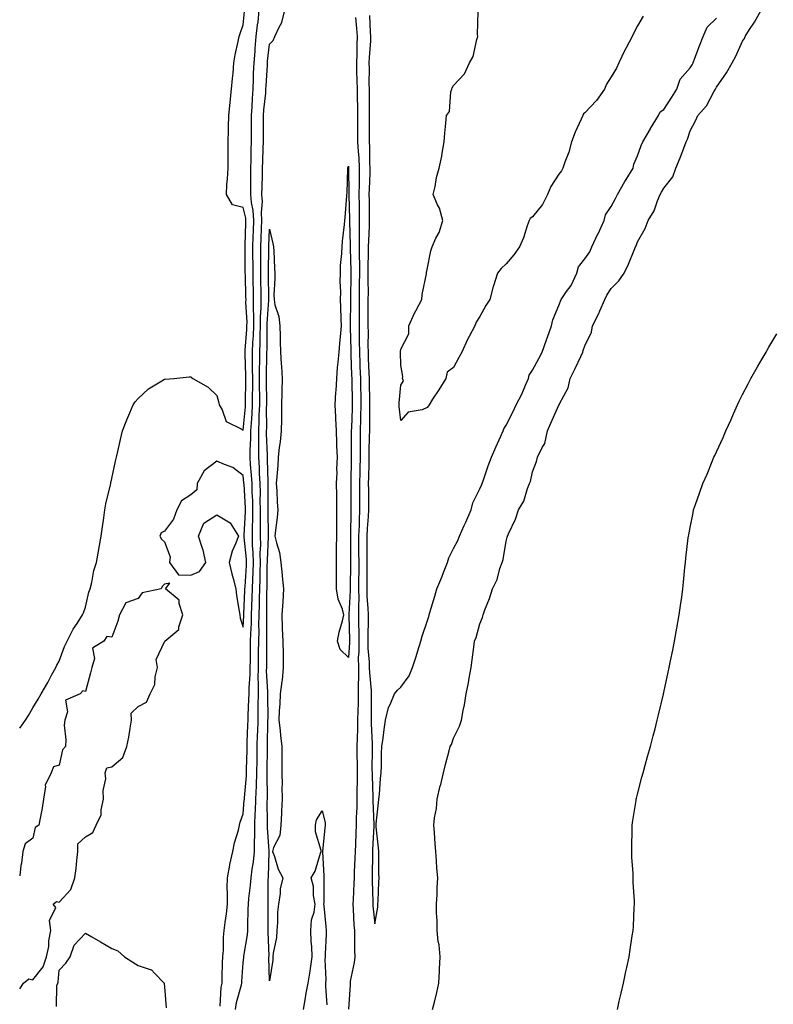
# Model space of a CAD drawing. Units: inches. Extents: x 1000163 to 1002803, y 7221338 to 7223978.
# Drawn here: x 1000163 to 1000450, y 7223414 to 7223788 of the extents above; entities that cross this region are included whole.
import ezdxf

# ---------------------------------------------------------------- set-up
doc = ezdxf.new("R2010")
doc.units = ezdxf.units.IN
doc.header["$MEASUREMENT"] = 0
doc.layers.add('Contour_10007221', color=7, linetype='Continuous', true_color=0xbd0e52)

msp = doc.modelspace()

# ---------------------------------------------------------------- linework, layer by layer
at = {"layer": 'Contour_10007221'}
for points in [[(1000163, 7223518.83, 3114), (1000165.22, 7223521.92, 3114), (1000166.3, 7223523.68, 3114), (1000168.05, 7223526.55, 3114), (1000170.04, 7223529.93, 3114), (1000171.23, 7223531.92, 3114), (1000173.69, 7223536.28, 3114), (1000175.13, 7223539.01, 3114), (1000176.69, 7223541.92, 3114), (1000177.18, 7223542.78, 3114), (1000178.05, 7223544.34, 3114), (1000180.03, 7223549.95, 3114), (1000181.09, 7223551.92, 3114), (1000183.38, 7223556.59, 3114), (1000184.82, 7223558.68, 3114), (1000186.87, 7223561.92, 3114), (1000187.24, 7223562.74, 3114), (1000188.05, 7223564.85, 3114), (1000189.36, 7223570.61, 3114), (1000189.79, 7223571.92, 3114), (1000190.41, 7223574.28, 3114), (1000191.18, 7223578.8, 3114), (1000192.24, 7223581.92, 3114), (1000193.12, 7223586.84, 3114), (1000193.15, 7223587.02, 3114), (1000193.99, 7223591.92, 3114), (1000194.5, 7223595.47, 3114), (1000194.96, 7223598.83, 3114), (1000195.39, 7223601.92, 3114), (1000195.81, 7223604.15, 3114), (1000197.54, 7223611.41, 3114), (1000197.65, 7223611.92, 3114), (1000197.72, 7223612.25, 3114), (1000198.05, 7223613.83, 3114), (1000199.49, 7223620.49, 3114), (1000199.77, 7223621.92, 3114), (1000200.31, 7223624.17, 3114), (1000201.32, 7223628.66, 3114), (1000202.09, 7223631.92, 3114), (1000203.77, 7223636.2, 3114), (1000204.88, 7223638.76, 3114), (1000206.19, 7223641.92, 3114), (1000206.96, 7223643.01, 3114), (1000208.05, 7223644.28, 3114), (1000212.01, 7223647.96, 3114), (1000217.08, 7223650.94, 3114), (1000218.05, 7223651.59, 3114), (1000218.29, 7223651.67, 3114), (1000221.58, 7223651.92, 3114), (1000227.53, 7223652.45, 3114), (1000228.05, 7223652.47, 3114), (1000228.42, 7223652.29, 3114), (1000228.88, 7223651.92, 3114), (1000234.73, 7223648.6, 3114), (1000238.05, 7223645.42, 3114), (1000238.79, 7223642.66, 3114), (1000238.89, 7223641.92, 3114), (1000240.07, 7223639.91, 3114), (1000241.61, 7223635.47, 3114), (1000247.26, 7223632.7, 3114), (1000248.05, 7223632.17, 3114), (1000248.93, 7223641.04, 3114), (1000248.97, 7223641.92, 3114), (1000248.97, 7223642.84, 3114), (1000249, 7223650.96, 3114), (1000249, 7223652.86, 3114), (1000248.78, 7223661.2, 3114), (1000248.78, 7223661.92, 3114), (1000248.81, 7223662.68, 3114), (1000249.41, 7223670.55, 3114), (1000249.47, 7223671.92, 3114), (1000249.48, 7223673.35, 3114), (1000249.09, 7223680.87, 3114), (1000249.1, 7223681.92, 3114), (1000249.09, 7223682.96, 3114), (1000248.85, 7223691.12, 3114), (1000248.83, 7223691.92, 3114), (1000248.83, 7223692.7, 3114), (1000248.73, 7223701.24, 3114), (1000248.73, 7223701.92, 3114), (1000248.76, 7223702.62, 3114), (1000249.01, 7223710.96, 3114), (1000249.05, 7223711.92, 3114), (1000248.99, 7223712.86, 3114), (1000248.05, 7223716.88, 3114), (1000244.01, 7223717.88, 3114), (1000241.63, 7223721.92, 3114), (1000241.84, 7223725.71, 3114), (1000242.09, 7223727.88, 3114), (1000242.28, 7223731.92, 3114), (1000242.3, 7223736.18, 3114), (1000242.26, 7223737.7, 3114), (1000242.28, 7223741.92, 3114), (1000242.39, 7223746.26, 3114), (1000242.45, 7223747.51, 3114), (1000242.56, 7223751.92, 3114), (1000243.06, 7223756.9, 3114), (1000243.07, 7223756.94, 3114), (1000243.62, 7223761.92, 3114), (1000243.96, 7223766, 3114), (1000244.16, 7223768.03, 3114), (1000244.5, 7223771.92, 3114), (1000245.01, 7223774.95, 3114), (1000246.17, 7223780.05, 3114), (1000246.52, 7223781.92, 3114), (1000246.84, 7223783.13, 3114), (1000248.05, 7223786.45, 3114), (1000248.49, 7223791.47, 3114)], [(1000239.3, 7223413.17, 3113), (1000239.67, 7223420.3, 3113), (1000239.97, 7223421.92, 3113), (1000240.06, 7223423.93, 3113), (1000240.2, 7223429.77, 3113), (1000240.31, 7223431.92, 3113), (1000240.51, 7223434.38, 3113), (1000240.57, 7223439.4, 3113), (1000240.8, 7223441.92, 3113), (1000241.14, 7223445.01, 3113), (1000241.66, 7223448.31, 3113), (1000242.01, 7223451.92, 3113), (1000242.12, 7223455.98, 3113), (1000241.88, 7223458.09, 3113), (1000242.03, 7223461.92, 3113), (1000242.9, 7223466.78, 3113), (1000242.91, 7223467.06, 3113), (1000244.15, 7223471.92, 3113), (1000244.76, 7223475.22, 3113), (1000246.2, 7223480.08, 3113), (1000246.61, 7223481.92, 3113), (1000246.85, 7223483.11, 3113), (1000248.05, 7223486.28, 3113), (1000248.46, 7223491.51, 3113), (1000248.48, 7223491.92, 3113), (1000248.49, 7223492.37, 3113), (1000249.24, 7223500.73, 3113), (1000249.28, 7223501.92, 3113), (1000249.3, 7223503.17, 3113), (1000249.48, 7223510.49, 3113), (1000249.51, 7223511.92, 3113), (1000249.54, 7223513.42, 3113), (1000249.82, 7223520.16, 3113), (1000249.87, 7223521.92, 3113), (1000249.91, 7223523.78, 3113), (1000250.22, 7223529.75, 3113), (1000250.26, 7223531.92, 3113), (1000250.29, 7223534.17, 3113), (1000250.7, 7223539.28, 3113), (1000250.73, 7223541.92, 3113), (1000250.76, 7223544.62, 3113), (1000250.8, 7223549.17, 3113), (1000250.83, 7223551.92, 3113), (1000250.9, 7223554.77, 3113), (1000251.15, 7223558.81, 3113), (1000251.21, 7223561.92, 3113), (1000251.29, 7223565.16, 3113), (1000251.43, 7223568.54, 3113), (1000251.51, 7223571.92, 3113), (1000251.64, 7223575.51, 3113), (1000251.83, 7223578.15, 3113), (1000251.97, 7223581.92, 3113), (1000251.88, 7223585.75, 3113), (1000251.59, 7223588.37, 3113), (1000251.51, 7223591.92, 3113), (1000251.56, 7223595.44, 3113), (1000251.7, 7223598.27, 3113), (1000251.75, 7223601.92, 3113), (1000251.66, 7223605.53, 3113), (1000251.5, 7223608.48, 3113), (1000251.4, 7223611.92, 3113), (1000251.22, 7223615.1, 3113), (1000250.84, 7223619.13, 3113), (1000250.68, 7223621.92, 3113), (1000250.7, 7223624.58, 3113), (1000250.97, 7223628.99, 3113), (1000251, 7223631.92, 3113), (1000251.15, 7223635.01, 3113), (1000251.49, 7223638.48, 3113), (1000251.63, 7223641.92, 3113), (1000251.63, 7223645.49, 3113), (1000251.64, 7223648.33, 3113), (1000251.64, 7223651.92, 3113), (1000251.62, 7223655.49, 3113), (1000251.56, 7223658.42, 3113), (1000251.54, 7223661.92, 3113), (1000251.69, 7223665.55, 3113), (1000251.89, 7223668.09, 3113), (1000252.03, 7223671.92, 3113), (1000252.06, 7223675.94, 3113), (1000251.97, 7223678.01, 3113), (1000252, 7223681.92, 3113), (1000251.93, 7223685.79, 3113), (1000251.86, 7223688.11, 3113), (1000251.78, 7223691.92, 3113), (1000251.78, 7223695.65, 3113), (1000251.75, 7223698.23, 3113), (1000251.74, 7223701.92, 3113), (1000251.88, 7223705.75, 3113), (1000251.95, 7223708.01, 3113), (1000252.09, 7223711.92, 3113), (1000251.88, 7223715.75, 3113), (1000251.16, 7223718.81, 3113), (1000250.9, 7223721.92, 3113), (1000250.94, 7223724.81, 3113), (1000250.93, 7223729.05, 3113), (1000250.97, 7223731.92, 3113), (1000251.04, 7223734.91, 3113), (1000251.08, 7223738.89, 3113), (1000251.16, 7223741.92, 3113), (1000251.17, 7223745.03, 3113), (1000251.15, 7223748.81, 3113), (1000251.16, 7223751.92, 3113), (1000251.39, 7223755.26, 3113), (1000251.53, 7223758.44, 3113), (1000251.78, 7223761.92, 3113), (1000251.96, 7223765.83, 3113), (1000252.01, 7223767.96, 3113), (1000252.19, 7223771.92, 3113), (1000252.57, 7223776.43, 3113), (1000252.62, 7223777.35, 3113), (1000253.02, 7223781.92, 3113), (1000253.52, 7223786.45, 3113), (1000253.67, 7223787.55, 3113), (1000254.17, 7223791.92, 3113)], [(1000245.12, 7223411.92, 3112), (1000245.5, 7223414.46, 3112), (1000247.39, 7223421.26, 3112), (1000247.5, 7223421.92, 3112), (1000247.53, 7223422.45, 3112), (1000248.05, 7223429.67, 3112), (1000248.25, 7223431.72, 3112), (1000248.26, 7223431.92, 3112), (1000248.26, 7223432.13, 3112), (1000249.65, 7223440.32, 3112), (1000249.74, 7223441.92, 3112), (1000249.77, 7223443.64, 3112), (1000249.98, 7223449.99, 3112), (1000250.01, 7223451.92, 3112), (1000250.17, 7223454.03, 3112), (1000250.86, 7223459.11, 3112), (1000251.04, 7223461.92, 3112), (1000251.42, 7223465.28, 3112), (1000251.92, 7223468.05, 3112), (1000252.29, 7223471.92, 3112), (1000252.33, 7223476.2, 3112), (1000252.44, 7223477.53, 3112), (1000252.48, 7223481.92, 3112), (1000252.64, 7223486.51, 3112), (1000252.7, 7223487.27, 3112), (1000252.85, 7223491.92, 3112), (1000253.05, 7223496.92, 3112), (1000253.23, 7223501.92, 3112), (1000253.31, 7223506.67, 3112), (1000253.31, 7223507.19, 3112), (1000253.4, 7223511.92, 3112), (1000253.53, 7223516.45, 3112), (1000253.54, 7223517.41, 3112), (1000253.67, 7223521.92, 3112), (1000253.75, 7223526.22, 3112), (1000253.74, 7223527.6, 3112), (1000253.83, 7223531.92, 3112), (1000253.88, 7223536.08, 3112), (1000253.79, 7223537.66, 3112), (1000253.84, 7223541.92, 3112), (1000253.89, 7223546.08, 3112), (1000253.9, 7223547.78, 3112), (1000253.95, 7223551.92, 3112), (1000254.05, 7223555.92, 3112), (1000254.03, 7223557.9, 3112), (1000254.11, 7223561.92, 3112), (1000254.2, 7223565.77, 3112), (1000254.21, 7223568.09, 3112), (1000254.3, 7223571.92, 3112), (1000254.45, 7223575.53, 3112), (1000254.47, 7223578.35, 3112), (1000254.6, 7223581.92, 3112), (1000254.52, 7223585.46, 3112), (1000254.69, 7223588.56, 3112), (1000254.6, 7223591.92, 3112), (1000254.65, 7223595.32, 3112), (1000254.59, 7223598.46, 3112), (1000254.64, 7223601.92, 3112), (1000254.55, 7223605.42, 3112), (1000254.56, 7223608.44, 3112), (1000254.47, 7223611.92, 3112), (1000254.26, 7223615.71, 3112), (1000254.21, 7223618.07, 3112), (1000253.98, 7223621.92, 3112), (1000254.02, 7223625.94, 3112), (1000253.94, 7223627.8, 3112), (1000253.97, 7223631.92, 3112), (1000254.15, 7223635.81, 3112), (1000254.13, 7223637.99, 3112), (1000254.3, 7223641.92, 3112), (1000254.3, 7223645.67, 3112), (1000254.29, 7223648.15, 3112), (1000254.29, 7223651.92, 3112), (1000254.27, 7223655.71, 3112), (1000254.31, 7223658.19, 3112), (1000254.3, 7223661.92, 3112), (1000254.45, 7223665.51, 3112), (1000254.47, 7223668.33, 3112), (1000254.6, 7223671.92, 3112), (1000254.63, 7223675.34, 3112), (1000254.86, 7223678.72, 3112), (1000254.89, 7223681.92, 3112), (1000254.83, 7223685.14, 3112), (1000254.79, 7223688.66, 3112), (1000254.73, 7223691.92, 3112), (1000254.73, 7223695.24, 3112), (1000254.75, 7223698.62, 3112), (1000254.75, 7223701.92, 3112), (1000254.87, 7223705.1, 3112), (1000255.03, 7223708.89, 3112), (1000255.14, 7223711.92, 3112), (1000254.96, 7223715.01, 3112), (1000255.38, 7223719.26, 3112), (1000255.17, 7223721.92, 3112), (1000255.21, 7223724.75, 3112), (1000255.34, 7223729.21, 3112), (1000255.38, 7223731.92, 3112), (1000255.44, 7223734.52, 3112), (1000255.66, 7223739.54, 3112), (1000255.73, 7223741.92, 3112), (1000255.73, 7223744.24, 3112), (1000255.77, 7223749.63, 3112), (1000255.77, 7223751.92, 3112), (1000255.93, 7223754.05, 3112), (1000256.59, 7223760.46, 3112), (1000256.7, 7223761.92, 3112), (1000256.75, 7223763.21, 3112), (1000257.24, 7223771.1, 3112), (1000257.28, 7223771.92, 3112), (1000257.34, 7223772.64, 3112), (1000258.05, 7223779.01, 3112), (1000259.47, 7223780.49, 3112), (1000260.1, 7223781.92, 3112), (1000261.68, 7223785.55, 3112), (1000262.7, 7223787.27, 3112), (1000263.85, 7223791.92, 3112)], [(1000400.23, 7223789.75, 3113), (1000398.05, 7223786, 3113), (1000396.62, 7223783.35, 3113), (1000395.99, 7223781.92, 3113), (1000393.78, 7223777.66, 3113), (1000393.27, 7223776.71, 3113), (1000390.97, 7223771.92, 3113), (1000390.06, 7223769.91, 3113), (1000388.05, 7223766.65, 3113), (1000386.19, 7223763.78, 3113), (1000385.54, 7223761.92, 3113), (1000382.42, 7223757.56, 3113), (1000378.05, 7223752.94, 3113), (1000377.48, 7223752.49, 3113), (1000377.23, 7223751.92, 3113), (1000376.6, 7223750.47, 3113), (1000374.35, 7223745.61, 3113), (1000372.93, 7223741.92, 3113), (1000371.97, 7223737.99, 3113), (1000370.34, 7223734.21, 3113), (1000369.58, 7223731.92, 3113), (1000369.09, 7223730.88, 3113), (1000368.05, 7223729.56, 3113), (1000365.01, 7223724.95, 3113), (1000363.81, 7223721.92, 3113), (1000361.91, 7223718.07, 3113), (1000358.05, 7223713.33, 3113), (1000357.24, 7223712.74, 3113), (1000356.81, 7223711.92, 3113), (1000356.1, 7223709.97, 3113), (1000354.62, 7223705.34, 3113), (1000353.19, 7223701.92, 3113), (1000351.03, 7223698.93, 3113), (1000348.05, 7223695.51, 3113), (1000346.21, 7223693.76, 3113), (1000344.75, 7223691.92, 3113), (1000343.22, 7223687.08, 3113), (1000343.13, 7223686.84, 3113), (1000341.81, 7223681.92, 3113), (1000340.37, 7223679.6, 3113), (1000338.05, 7223675.51, 3113), (1000336.72, 7223673.25, 3113), (1000336.11, 7223671.92, 3113), (1000334.01, 7223667.88, 3113), (1000333.32, 7223666.65, 3113), (1000331.17, 7223661.92, 3113), (1000330.13, 7223659.85, 3113), (1000328.05, 7223656.12, 3113), (1000325.68, 7223654.28, 3113), (1000325.18, 7223651.92, 3113), (1000322.41, 7223647.56, 3113), (1000320.1, 7223643.97, 3113), (1000318.79, 7223641.92, 3113), (1000318.5, 7223641.47, 3113), (1000318.05, 7223640.79, 3113), (1000316.09, 7223639.95, 3113), (1000310.84, 7223639.13, 3113), (1000308.05, 7223635.88, 3113), (1000307.41, 7223641.28, 3113), (1000307.37, 7223641.92, 3113), (1000307.41, 7223642.56, 3113), (1000308.05, 7223649.38, 3113), (1000308.96, 7223651.02, 3113), (1000308.69, 7223651.92, 3113), (1000308.77, 7223652.64, 3113), (1000308.05, 7223656.96, 3113), (1000307.84, 7223661.72, 3113), (1000307.86, 7223661.92, 3113), (1000307.87, 7223662.1, 3113), (1000308.05, 7223663.01, 3113), (1000311.06, 7223668.91, 3113), (1000311.01, 7223671.92, 3113), (1000313.26, 7223676.71, 3113), (1000313.77, 7223677.64, 3113), (1000315.97, 7223681.92, 3113), (1000316.17, 7223683.8, 3113), (1000317.76, 7223691.63, 3113), (1000317.79, 7223691.92, 3113), (1000317.82, 7223692.15, 3113), (1000318.05, 7223693.29, 3113), (1000319.48, 7223700.49, 3113), (1000319.89, 7223701.92, 3113), (1000321.33, 7223705.2, 3113), (1000322.53, 7223707.45, 3113), (1000323.94, 7223711.92, 3113), (1000322.76, 7223716.63, 3113), (1000322, 7223717.97, 3113), (1000320.34, 7223721.92, 3113), (1000321.01, 7223724.87, 3113), (1000321.6, 7223728.37, 3113), (1000322.53, 7223731.92, 3113), (1000323.54, 7223736.43, 3113), (1000323.68, 7223737.56, 3113), (1000324.52, 7223741.92, 3113), (1000324.78, 7223745.18, 3113), (1000325.09, 7223748.95, 3113), (1000325.33, 7223751.92, 3113), (1000326.48, 7223753.48, 3113), (1000327.07, 7223760.94, 3113), (1000327.4, 7223761.92, 3113), (1000327.56, 7223762.41, 3113), (1000328.05, 7223763.33, 3113), (1000332.23, 7223767.74, 3113), (1000334.08, 7223771.92, 3113), (1000335.57, 7223774.4, 3113), (1000336.93, 7223780.81, 3113), (1000337.35, 7223781.92, 3113), (1000337.2, 7223782.76, 3113), (1000337.47, 7223791.33, 3113)], [(1000320.1, 7223411.92, 3112), (1000320.76, 7223414.62, 3112), (1000321.64, 7223418.33, 3112), (1000322.51, 7223421.92, 3112), (1000322.71, 7223426.57, 3112), (1000322.73, 7223427.25, 3112), (1000322.92, 7223431.92, 3112), (1000322.56, 7223436.43, 3112), (1000322.26, 7223437.7, 3112), (1000321.81, 7223441.92, 3112), (1000321.86, 7223445.73, 3112), (1000321.53, 7223448.44, 3112), (1000321.59, 7223451.92, 3112), (1000321.78, 7223455.65, 3112), (1000321.84, 7223458.13, 3112), (1000322.03, 7223461.92, 3112), (1000321.76, 7223465.63, 3112), (1000321.52, 7223468.44, 3112), (1000321.26, 7223471.92, 3112), (1000321.04, 7223474.91, 3112), (1000320.8, 7223479.17, 3112), (1000320.6, 7223481.92, 3112), (1000320.84, 7223484.71, 3112), (1000321.6, 7223488.37, 3112), (1000321.83, 7223491.92, 3112), (1000323.03, 7223496.9, 3112), (1000323.04, 7223496.92, 3112), (1000324.21, 7223501.92, 3112), (1000324.97, 7223504.99, 3112), (1000326.35, 7223510.22, 3112), (1000326.79, 7223511.92, 3112), (1000327.32, 7223512.64, 3112), (1000328.05, 7223515.12, 3112), (1000330.37, 7223519.6, 3112), (1000331.05, 7223521.92, 3112), (1000331.72, 7223525.59, 3112), (1000332.27, 7223527.7, 3112), (1000332.9, 7223531.92, 3112), (1000333.81, 7223536.16, 3112), (1000334.02, 7223537.9, 3112), (1000334.77, 7223541.92, 3112), (1000335.11, 7223544.85, 3112), (1000335.77, 7223549.63, 3112), (1000336.04, 7223551.92, 3112), (1000336.63, 7223553.33, 3112), (1000338.05, 7223558.58, 3112), (1000339.05, 7223560.92, 3112), (1000339.3, 7223561.92, 3112), (1000339.96, 7223563.83, 3112), (1000341.72, 7223568.25, 3112), (1000342.83, 7223571.92, 3112), (1000344.6, 7223575.36, 3112), (1000345.71, 7223579.58, 3112), (1000346.57, 7223581.92, 3112), (1000346.89, 7223583.09, 3112), (1000348.05, 7223590.06, 3112), (1000348.47, 7223591.49, 3112), (1000348.57, 7223591.92, 3112), (1000348.95, 7223592.82, 3112), (1000351.59, 7223598.38, 3112), (1000352.83, 7223601.92, 3112), (1000354.79, 7223605.18, 3112), (1000356.14, 7223610.01, 3112), (1000356.9, 7223611.92, 3112), (1000357.28, 7223612.7, 3112), (1000358.05, 7223616.41, 3112), (1000359.61, 7223620.36, 3112), (1000359.98, 7223621.92, 3112), (1000361.77, 7223625.65, 3112), (1000362.8, 7223627.17, 3112), (1000363.86, 7223631.92, 3112), (1000365.12, 7223634.85, 3112), (1000368.05, 7223641.69, 3112), (1000368.17, 7223641.8, 3112), (1000368.23, 7223641.92, 3112), (1000368.32, 7223642.19, 3112), (1000371.66, 7223648.31, 3112), (1000372.42, 7223651.92, 3112), (1000374.28, 7223655.69, 3112), (1000376.43, 7223660.3, 3112), (1000377.2, 7223661.92, 3112), (1000377.42, 7223662.55, 3112), (1000378.05, 7223664.3, 3112), (1000380.52, 7223669.46, 3112), (1000380.98, 7223671.92, 3112), (1000383.32, 7223676.65, 3112), (1000383.7, 7223677.58, 3112), (1000385.62, 7223681.92, 3112), (1000386.41, 7223683.56, 3112), (1000388.05, 7223686.16, 3112), (1000391, 7223688.97, 3112), (1000392.95, 7223691.92, 3112), (1000394.57, 7223695.4, 3112), (1000396.75, 7223700.63, 3112), (1000397.32, 7223701.92, 3112), (1000397.58, 7223702.39, 3112), (1000398.05, 7223703.81, 3112), (1000400.97, 7223708.99, 3112), (1000402.11, 7223711.92, 3112), (1000404.38, 7223715.59, 3112), (1000405.59, 7223719.46, 3112), (1000406.62, 7223721.92, 3112), (1000407.21, 7223722.76, 3112), (1000408.05, 7223724.26, 3112), (1000411.44, 7223728.54, 3112), (1000412.58, 7223731.92, 3112), (1000414.23, 7223735.75, 3112), (1000415.66, 7223739.54, 3112), (1000416.61, 7223741.92, 3112), (1000417.07, 7223742.9, 3112), (1000418.05, 7223746.12, 3112), (1000420.15, 7223749.83, 3112), (1000420.95, 7223751.92, 3112), (1000424.33, 7223755.63, 3112), (1000427.07, 7223760.94, 3112), (1000427.66, 7223761.92, 3112), (1000427.81, 7223762.15, 3112), (1000428.05, 7223762.72, 3112), (1000431.88, 7223768.09, 3112), (1000434.06, 7223771.92, 3112), (1000435.5, 7223774.46, 3112), (1000438.05, 7223780.14, 3112), (1000438.71, 7223781.26, 3112), (1000439.06, 7223781.92, 3112), (1000440.71, 7223784.58, 3112), (1000442.54, 7223787.43, 3112), (1000445.03, 7223791.92, 3112)], [(1000290.76, 7223789.21, 3112), (1000291.15, 7223785.01, 3112), (1000291.36, 7223781.92, 3112), (1000291.22, 7223778.74, 3112), (1000291.21, 7223775.08, 3112), (1000291.1, 7223771.92, 3112), (1000291.16, 7223768.81, 3112), (1000291.32, 7223765.2, 3112), (1000291.39, 7223761.92, 3112), (1000291.41, 7223758.56, 3112), (1000291.47, 7223755.34, 3112), (1000291.5, 7223751.92, 3112), (1000291.52, 7223748.46, 3112), (1000291.53, 7223745.4, 3112), (1000291.55, 7223741.92, 3112), (1000291.74, 7223738.23, 3112), (1000291.98, 7223735.85, 3112), (1000292.16, 7223731.92, 3112), (1000292.09, 7223727.88, 3112), (1000292.1, 7223725.98, 3112), (1000292.04, 7223721.92, 3112), (1000292.1, 7223717.86, 3112), (1000292.14, 7223716.02, 3112), (1000292.21, 7223711.92, 3112), (1000292.15, 7223707.82, 3112), (1000292.21, 7223706.08, 3112), (1000292.16, 7223701.92, 3112), (1000292.16, 7223697.8, 3112), (1000292.22, 7223696.08, 3112), (1000292.22, 7223691.92, 3112), (1000292.21, 7223687.76, 3112), (1000292.19, 7223686.06, 3112), (1000292.17, 7223681.92, 3112), (1000292.15, 7223677.82, 3112), (1000292.13, 7223676, 3112), (1000292.11, 7223671.92, 3112), (1000292.15, 7223667.82, 3112), (1000292.2, 7223666.06, 3112), (1000292.24, 7223661.92, 3112), (1000292.42, 7223657.55, 3112), (1000292.46, 7223656.33, 3112), (1000292.65, 7223651.92, 3112), (1000292.72, 7223647.25, 3112), (1000292.74, 7223646.61, 3112), (1000292.81, 7223641.92, 3112), (1000292.72, 7223637.25, 3112), (1000292.69, 7223636.55, 3112), (1000292.59, 7223631.92, 3112), (1000292.53, 7223627.43, 3112), (1000292.53, 7223626.41, 3112), (1000292.48, 7223621.92, 3112), (1000292.41, 7223617.56, 3112), (1000292.38, 7223616.26, 3112), (1000292.3, 7223611.92, 3112), (1000292.32, 7223607.66, 3112), (1000292.32, 7223606.2, 3112), (1000292.34, 7223601.92, 3112), (1000292.13, 7223597.84, 3112), (1000292.12, 7223595.98, 3112), (1000291.94, 7223591.92, 3112), (1000291.96, 7223588.01, 3112), (1000291.96, 7223585.83, 3112), (1000291.99, 7223581.92, 3112), (1000291.98, 7223577.99, 3112), (1000291.95, 7223575.83, 3112), (1000291.94, 7223571.92, 3112), (1000291.97, 7223567.99, 3112), (1000291.84, 7223565.71, 3112), (1000291.88, 7223561.92, 3112), (1000291.9, 7223558.07, 3112), (1000291.97, 7223555.85, 3112), (1000291.99, 7223551.92, 3112), (1000292.01, 7223547.96, 3112), (1000291.82, 7223545.69, 3112), (1000291.85, 7223541.92, 3112), (1000291.91, 7223538.07, 3112), (1000291.72, 7223535.59, 3112), (1000291.78, 7223531.92, 3112), (1000291.72, 7223528.25, 3112), (1000291.61, 7223525.47, 3112), (1000291.55, 7223521.92, 3112), (1000291.53, 7223518.44, 3112), (1000291.33, 7223515.2, 3112), (1000291.3, 7223511.92, 3112), (1000291.32, 7223508.66, 3112), (1000291.37, 7223505.24, 3112), (1000291.38, 7223501.92, 3112), (1000291.37, 7223498.6, 3112), (1000291.24, 7223495.1, 3112), (1000291.22, 7223491.92, 3112), (1000291.22, 7223488.74, 3112), (1000291.02, 7223484.89, 3112), (1000291.02, 7223481.92, 3112), (1000290.88, 7223479.09, 3112), (1000290.72, 7223474.6, 3112), (1000290.59, 7223471.92, 3112), (1000290.53, 7223469.44, 3112), (1000290.27, 7223464.15, 3112), (1000290.21, 7223461.92, 3112), (1000290.18, 7223459.79, 3112), (1000289.82, 7223453.68, 3112), (1000289.79, 7223451.92, 3112), (1000289.92, 7223450.06, 3112), (1000290.17, 7223444.03, 3112), (1000290.33, 7223441.92, 3112), (1000290.34, 7223439.63, 3112), (1000290.42, 7223434.28, 3112), (1000290.44, 7223431.92, 3112), (1000290.21, 7223429.77, 3112), (1000288.79, 7223422.66, 3112), (1000288.69, 7223421.92, 3112), (1000288.69, 7223421.28, 3112), (1000288.13, 7223412, 3112)], [(1000296.03, 7223789.91, 3113), (1000296.35, 7223783.62, 3113), (1000296.47, 7223781.92, 3113), (1000296.4, 7223780.26, 3113), (1000295.94, 7223774.03, 3113), (1000295.86, 7223771.92, 3113), (1000295.9, 7223769.77, 3113), (1000295.85, 7223764.11, 3113), (1000295.9, 7223761.92, 3113), (1000295.91, 7223759.79, 3113), (1000295.9, 7223754.07, 3113), (1000295.91, 7223751.92, 3113), (1000295.93, 7223749.79, 3113), (1000295.97, 7223743.99, 3113), (1000295.99, 7223741.92, 3113), (1000296.09, 7223739.97, 3113), (1000296.1, 7223733.87, 3113), (1000296.19, 7223731.92, 3113), (1000296.17, 7223730.03, 3113), (1000295.91, 7223724.07, 3113), (1000295.87, 7223721.92, 3113), (1000295.91, 7223719.77, 3113), (1000295.96, 7223714.01, 3113), (1000295.99, 7223711.92, 3113), (1000295.96, 7223709.83, 3113), (1000295.65, 7223704.32, 3113), (1000295.62, 7223701.92, 3113), (1000295.62, 7223699.48, 3113), (1000295.47, 7223694.5, 3113), (1000295.48, 7223691.92, 3113), (1000295.47, 7223689.34, 3113), (1000295.52, 7223684.46, 3113), (1000295.51, 7223681.92, 3113), (1000295.49, 7223679.36, 3113), (1000295.51, 7223674.46, 3113), (1000295.5, 7223671.92, 3113), (1000295.53, 7223669.4, 3113), (1000295.5, 7223664.48, 3113), (1000295.52, 7223661.92, 3113), (1000295.63, 7223659.5, 3113), (1000295.88, 7223654.09, 3113), (1000295.98, 7223651.92, 3113), (1000296.01, 7223649.87, 3113), (1000296.05, 7223643.91, 3113), (1000296.08, 7223641.92, 3113), (1000296.04, 7223639.91, 3113), (1000296.06, 7223633.91, 3113), (1000296.02, 7223631.92, 3113), (1000295.99, 7223629.87, 3113), (1000295.85, 7223624.11, 3113), (1000295.83, 7223621.92, 3113), (1000295.78, 7223619.65, 3113), (1000295.68, 7223614.3, 3113), (1000295.63, 7223611.92, 3113), (1000295.65, 7223609.52, 3113), (1000295.69, 7223604.28, 3113), (1000295.7, 7223601.92, 3113), (1000295.57, 7223599.44, 3113), (1000295.16, 7223594.81, 3113), (1000295.02, 7223591.92, 3113), (1000295.04, 7223588.91, 3113), (1000295.09, 7223584.87, 3113), (1000295.11, 7223581.92, 3113), (1000295.1, 7223578.97, 3113), (1000295.11, 7223574.85, 3113), (1000295.1, 7223571.92, 3113), (1000295.13, 7223569.01, 3113), (1000295.5, 7223564.48, 3113), (1000295.53, 7223561.92, 3113), (1000295.54, 7223559.4, 3113), (1000295.44, 7223554.54, 3113), (1000295.45, 7223551.92, 3113), (1000295.47, 7223549.34, 3113), (1000295.99, 7223543.97, 3113), (1000296.01, 7223541.92, 3113), (1000296.04, 7223539.91, 3113), (1000296.74, 7223533.23, 3113), (1000296.76, 7223531.92, 3113), (1000296.74, 7223530.61, 3113), (1000296.78, 7223523.19, 3113), (1000296.76, 7223521.92, 3113), (1000296.75, 7223520.61, 3113), (1000297.09, 7223512.88, 3113), (1000297.09, 7223510.96, 3113), (1000297.03, 7223502.94, 3113), (1000297.04, 7223501.92, 3113), (1000297.04, 7223500.9, 3113), (1000297.31, 7223492.66, 3113), (1000297.3, 7223491.92, 3113), (1000297.3, 7223491.18, 3113), (1000297.78, 7223482.19, 3113), (1000297.78, 7223481.92, 3113), (1000297.77, 7223481.63, 3113), (1000297.23, 7223472.74, 3113), (1000297.19, 7223471.92, 3113), (1000297.17, 7223471.04, 3113), (1000297.16, 7223462.82, 3113), (1000297.13, 7223461.92, 3113), (1000297.12, 7223460.98, 3113), (1000297.33, 7223452.64, 3113), (1000297.32, 7223451.92, 3113), (1000297.37, 7223451.24, 3113), (1000298.05, 7223444.48, 3113), (1000299.25, 7223450.73, 3113), (1000299.31, 7223451.92, 3113), (1000299.36, 7223453.23, 3113), (1000299.67, 7223460.3, 3113), (1000299.73, 7223461.92, 3113), (1000299.69, 7223463.56, 3113), (1000299.66, 7223470.3, 3113), (1000299.62, 7223471.92, 3113), (1000299.51, 7223473.38, 3113), (1000298.62, 7223481.35, 3113), (1000298.57, 7223481.92, 3113), (1000298.64, 7223482.51, 3113), (1000299.5, 7223490.47, 3113), (1000299.66, 7223491.92, 3113), (1000299.85, 7223493.72, 3113), (1000300.29, 7223499.67, 3113), (1000300.54, 7223501.92, 3113), (1000300.69, 7223504.56, 3113), (1000300.61, 7223509.36, 3113), (1000300.77, 7223511.92, 3113), (1000301.23, 7223515.1, 3113), (1000301.67, 7223518.31, 3113), (1000302.2, 7223521.92, 3113), (1000303.29, 7223526.67, 3113), (1000303.94, 7223527.82, 3113), (1000305.59, 7223531.92, 3113), (1000306.7, 7223533.27, 3113), (1000308.05, 7223534.48, 3113), (1000311.13, 7223538.83, 3113), (1000312.39, 7223541.92, 3113), (1000313.82, 7223546.14, 3113), (1000314.43, 7223548.31, 3113), (1000315.56, 7223551.92, 3113), (1000316.09, 7223553.87, 3113), (1000318.05, 7223559.5, 3113), (1000318.62, 7223561.35, 3113), (1000318.75, 7223561.92, 3113), (1000319.04, 7223562.92, 3113), (1000320.88, 7223569.09, 3113), (1000321.67, 7223571.92, 3113), (1000323.64, 7223576.33, 3113), (1000324.26, 7223578.13, 3113), (1000325.74, 7223581.92, 3113), (1000326.28, 7223583.7, 3113), (1000328.05, 7223587.25, 3113), (1000329.73, 7223590.24, 3113), (1000330.27, 7223591.92, 3113), (1000332.09, 7223595.96, 3113), (1000332.69, 7223597.29, 3113), (1000334.78, 7223601.92, 3113), (1000335.38, 7223604.58, 3113), (1000338.05, 7223609.95, 3113), (1000338.67, 7223611.3, 3113), (1000338.9, 7223611.92, 3113), (1000339.4, 7223613.27, 3113), (1000341.29, 7223618.68, 3113), (1000342.56, 7223621.92, 3113), (1000344.16, 7223625.81, 3113), (1000346.11, 7223629.97, 3113), (1000346.97, 7223631.92, 3113), (1000347.22, 7223632.74, 3113), (1000348.05, 7223634.15, 3113), (1000350.68, 7223639.3, 3113), (1000351.91, 7223641.92, 3113), (1000354.09, 7223645.88, 3113), (1000355.46, 7223649.34, 3113), (1000356.63, 7223651.92, 3113), (1000356.88, 7223653.09, 3113), (1000358.05, 7223654.99, 3113), (1000360.47, 7223659.5, 3113), (1000361.71, 7223661.92, 3113), (1000363.38, 7223666.59, 3113), (1000363.75, 7223667.62, 3113), (1000365.29, 7223671.92, 3113), (1000365.79, 7223674.17, 3113), (1000368.05, 7223679.62, 3113), (1000368.69, 7223681.28, 3113), (1000369.03, 7223681.92, 3113), (1000371.08, 7223684.95, 3113), (1000372.75, 7223687.23, 3113), (1000375, 7223691.92, 3113), (1000375.62, 7223694.34, 3113), (1000378.05, 7223697.33, 3113), (1000379.89, 7223700.08, 3113), (1000380.69, 7223701.92, 3113), (1000382.97, 7223706.84, 3113), (1000383.02, 7223706.96, 3113), (1000385.41, 7223711.92, 3113), (1000385.84, 7223714.13, 3113), (1000388.05, 7223717.31, 3113), (1000389.62, 7223720.34, 3113), (1000390.38, 7223721.92, 3113), (1000393.19, 7223726.78, 3113), (1000393.67, 7223727.55, 3113), (1000396.41, 7223731.92, 3113), (1000396.59, 7223733.38, 3113), (1000398.05, 7223736.63, 3113), (1000399.46, 7223740.51, 3113), (1000400.01, 7223741.92, 3113), (1000402.95, 7223746.82, 3113), (1000403.02, 7223746.94, 3113), (1000406.03, 7223751.92, 3113), (1000406.63, 7223753.35, 3113), (1000408.05, 7223754.24, 3113), (1000411.12, 7223758.85, 3113), (1000413.05, 7223761.92, 3113), (1000414.29, 7223765.69, 3113), (1000418.05, 7223770.08, 3113), (1000418.8, 7223771.18, 3113), (1000419.17, 7223771.92, 3113), (1000419.87, 7223773.74, 3113), (1000421.61, 7223778.35, 3113), (1000422.99, 7223781.92, 3113), (1000424.49, 7223785.49, 3113), (1000428.05, 7223788.95, 3113)], [(1000390.39, 7223411.92, 3111), (1000391.09, 7223414.97, 3111), (1000391.83, 7223418.13, 3111), (1000392.67, 7223421.92, 3111), (1000393.64, 7223426.33, 3111), (1000393.94, 7223427.8, 3111), (1000394.82, 7223431.92, 3111), (1000395.29, 7223434.67, 3111), (1000396.05, 7223439.91, 3111), (1000396.37, 7223441.92, 3111), (1000396.51, 7223443.46, 3111), (1000396.81, 7223450.67, 3111), (1000396.9, 7223451.92, 3111), (1000396.88, 7223453.09, 3111), (1000396.42, 7223460.3, 3111), (1000396.41, 7223461.92, 3111), (1000396.35, 7223463.62, 3111), (1000395.91, 7223469.77, 3111), (1000395.84, 7223471.92, 3111), (1000395.89, 7223474.07, 3111), (1000395.99, 7223479.85, 3111), (1000396.04, 7223481.92, 3111), (1000396.28, 7223483.7, 3111), (1000397.51, 7223491.39, 3111), (1000397.59, 7223491.92, 3111), (1000397.68, 7223492.29, 3111), (1000398.05, 7223493.78, 3111), (1000399.68, 7223500.28, 3111), (1000400.15, 7223501.92, 3111), (1000400.98, 7223504.85, 3111), (1000401.87, 7223508.09, 3111), (1000402.99, 7223511.92, 3111), (1000404.03, 7223515.94, 3111), (1000404.71, 7223518.58, 3111), (1000405.56, 7223521.92, 3111), (1000406.03, 7223523.93, 3111), (1000407.88, 7223531.76, 3111), (1000407.92, 7223531.92, 3111), (1000407.95, 7223532.02, 3111), (1000408.05, 7223532.49, 3111), (1000409.75, 7223540.22, 3111), (1000410.12, 7223541.92, 3111), (1000410.65, 7223544.52, 3111), (1000411.48, 7223548.48, 3111), (1000412.17, 7223551.92, 3111), (1000413.03, 7223556.9, 3111), (1000413.03, 7223556.94, 3111), (1000413.88, 7223561.92, 3111), (1000414.41, 7223565.55, 3111), (1000414.86, 7223568.72, 3111), (1000415.32, 7223571.92, 3111), (1000415.57, 7223574.4, 3111), (1000416.11, 7223579.97, 3111), (1000416.29, 7223581.92, 3111), (1000416.47, 7223583.5, 3111), (1000417.36, 7223591.24, 3111), (1000417.43, 7223591.92, 3111), (1000417.53, 7223592.45, 3111), (1000418.05, 7223595.22, 3111), (1000419.17, 7223600.81, 3111), (1000419.4, 7223601.92, 3111), (1000420.12, 7223603.99, 3111), (1000421.66, 7223608.31, 3111), (1000422.9, 7223611.92, 3111), (1000424.5, 7223615.47, 3111), (1000426.47, 7223620.34, 3111), (1000427.14, 7223621.92, 3111), (1000427.43, 7223622.55, 3111), (1000428.05, 7223623.95, 3111), (1000430.57, 7223629.4, 3111), (1000431.59, 7223631.92, 3111), (1000433.65, 7223636.33, 3111), (1000434.56, 7223638.44, 3111), (1000436.13, 7223641.92, 3111), (1000436.76, 7223643.21, 3111), (1000438.05, 7223645.77, 3111), (1000440.16, 7223649.81, 3111), (1000441.22, 7223651.92, 3111), (1000443.69, 7223656.28, 3111), (1000445.51, 7223659.38, 3111), (1000446.98, 7223661.92, 3111), (1000447.37, 7223662.6, 3111), (1000448.05, 7223663.78, 3111), (1000451.11, 7223668.87, 3111)], [(1000163, 7223419.7, 3114), (1000164.51, 7223421.92, 3114), (1000166.47, 7223423.5, 3114), (1000168.05, 7223423.09, 3114), (1000171.92, 7223428.05, 3114), (1000173.14, 7223431.92, 3114), (1000174.13, 7223435.83, 3114), (1000174.14, 7223438.01, 3114), (1000174.81, 7223441.92, 3114), (1000174.33, 7223445.65, 3114), (1000176.75, 7223450.63, 3114), (1000175.76, 7223451.92, 3114), (1000177.04, 7223452.92, 3114), (1000178.05, 7223452.7, 3114), (1000182.52, 7223457.45, 3114), (1000183.95, 7223461.92, 3114), (1000184.44, 7223465.53, 3114), (1000184.7, 7223468.58, 3114), (1000185.12, 7223471.92, 3114), (1000185.07, 7223474.89, 3114), (1000188.05, 7223477.58, 3114), (1000190.79, 7223479.19, 3114), (1000192.06, 7223481.92, 3114), (1000194, 7223485.96, 3114), (1000193.96, 7223487.82, 3114), (1000194.92, 7223491.92, 3114), (1000194.76, 7223495.22, 3114), (1000195.76, 7223499.63, 3114), (1000195.55, 7223501.92, 3114), (1000196.15, 7223503.81, 3114), (1000198.05, 7223504.17, 3114), (1000202.29, 7223507.68, 3114), (1000203.8, 7223511.92, 3114), (1000204.52, 7223515.46, 3114), (1000204.97, 7223518.85, 3114), (1000205.53, 7223521.92, 3114), (1000205.44, 7223524.52, 3114), (1000208.05, 7223527.06, 3114), (1000211.2, 7223528.76, 3114), (1000212.61, 7223531.92, 3114), (1000214.47, 7223535.49, 3114), (1000214.49, 7223538.37, 3114), (1000215.4, 7223541.92, 3114), (1000214.92, 7223545.05, 3114), (1000218.05, 7223551.74, 3114), (1000218.17, 7223551.8, 3114), (1000218.24, 7223551.92, 3114), (1000223.58, 7223556.39, 3114), (1000223.57, 7223557.43, 3114), (1000225.12, 7223561.92, 3114), (1000223.66, 7223566.31, 3114), (1000223.71, 7223567.58, 3114), (1000218.49, 7223571.92, 3114), (1000220.14, 7223574.01, 3114), (1000218.05, 7223573.66, 3114), (1000217.15, 7223572.82, 3114), (1000216.83, 7223571.92, 3114), (1000209.6, 7223570.38, 3114), (1000208.05, 7223568.19, 3114), (1000203.38, 7223566.59, 3114), (1000200.97, 7223561.92, 3114), (1000200.36, 7223559.62, 3114), (1000198.05, 7223553.52, 3114), (1000196.19, 7223553.78, 3114), (1000194.99, 7223551.92, 3114), (1000190.71, 7223549.26, 3114), (1000191.5, 7223545.38, 3114), (1000190.49, 7223541.92, 3114), (1000190, 7223539.97, 3114), (1000188.05, 7223532.76, 3114), (1000186.97, 7223533.01, 3114), (1000185.95, 7223531.92, 3114), (1000180.43, 7223529.54, 3114), (1000181.2, 7223525.08, 3114), (1000180.17, 7223521.92, 3114), (1000179.97, 7223519.99, 3114), (1000180.57, 7223514.44, 3114), (1000180.4, 7223511.92, 3114), (1000179.32, 7223510.65, 3114), (1000178.05, 7223504.79, 3114), (1000175.82, 7223504.15, 3114), (1000174.93, 7223501.92, 3114), (1000172.71, 7223497.25, 3114), (1000172.86, 7223496.72, 3114), (1000172.12, 7223491.92, 3114), (1000171.51, 7223488.46, 3114), (1000170.81, 7223484.67, 3114), (1000170.31, 7223481.92, 3114), (1000168.93, 7223481.04, 3114), (1000168.05, 7223476.98, 3114), (1000165.13, 7223474.83, 3114), (1000164.25, 7223471.92, 3114), (1000163.66, 7223467.53, 3114), (1000163.41, 7223466.57, 3114), (1000163, 7223462.65, 3114)], [(1000270.99, 7223411.92, 3111), (1000271.65, 7223415.53, 3111), (1000271.93, 7223418.05, 3111), (1000272.79, 7223421.92, 3111), (1000273.48, 7223426.49, 3111), (1000273.65, 7223427.51, 3111), (1000274.33, 7223431.92, 3111), (1000274.18, 7223435.79, 3111), (1000273.89, 7223437.76, 3111), (1000273.76, 7223441.92, 3111), (1000274.01, 7223445.96, 3111), (1000275.05, 7223448.91, 3111), (1000275.36, 7223451.92, 3111), (1000274.79, 7223455.18, 3111), (1000274.73, 7223458.6, 3111), (1000273.85, 7223461.92, 3111), (1000275.42, 7223464.54, 3111), (1000277.42, 7223471.3, 3111), (1000277.68, 7223471.92, 3111), (1000277.66, 7223472.31, 3111), (1000275.58, 7223479.44, 3111), (1000275.48, 7223481.92, 3111), (1000275.94, 7223484.03, 3111), (1000278.05, 7223487.37, 3111), (1000279.16, 7223483.03, 3111), (1000279.2, 7223481.92, 3111), (1000279.1, 7223480.87, 3111), (1000278.17, 7223472.04, 3111), (1000278.15, 7223471.92, 3111), (1000278.15, 7223471.82, 3111), (1000278.73, 7223462.6, 3111), (1000278.71, 7223461.92, 3111), (1000278.68, 7223461.3, 3111), (1000278.66, 7223452.53, 3111), (1000278.63, 7223451.92, 3111), (1000278.67, 7223451.3, 3111), (1000279.5, 7223443.37, 3111), (1000279.61, 7223441.92, 3111), (1000279.58, 7223440.38, 3111), (1000279.22, 7223433.09, 3111), (1000279.2, 7223431.92, 3111), (1000279.08, 7223430.88, 3111), (1000279.41, 7223423.29, 3111), (1000279.29, 7223421.92, 3111), (1000279.3, 7223420.67, 3111), (1000279.81, 7223413.68, 3111)], [(1000176.98, 7223412.99, 3113), (1000177.08, 7223420.94, 3113), (1000177.46, 7223421.92, 3113), (1000177.7, 7223422.27, 3113), (1000178.05, 7223426.8, 3113), (1000180.5, 7223429.48, 3113), (1000182.18, 7223431.92, 3113), (1000183.69, 7223436.28, 3113), (1000188.05, 7223440.94, 3113), (1000190.41, 7223439.56, 3113), (1000193.72, 7223437.6, 3113), (1000198.05, 7223435.03, 3113), (1000200.35, 7223434.22, 3113), (1000202.9, 7223431.92, 3113), (1000206.04, 7223429.91, 3113), (1000208.05, 7223428.62, 3113), (1000213.01, 7223426.96, 3113), (1000213.09, 7223426.96, 3113), (1000214.3, 7223425.67, 3113), (1000217.93, 7223421.92, 3113), (1000217.94, 7223421.8, 3113), (1000218.05, 7223420.42, 3113), (1000218.67, 7223412.53, 3113)]]:
    msp.add_polyline3d(points, dxfattribs=at)
for points in [[(1000288.05, 7223545.75, 3111), (1000284.93, 7223548.81, 3111), (1000283.97, 7223551.92, 3111), (1000284.6, 7223555.36, 3111), (1000285.82, 7223559.69, 3111), (1000286.31, 7223561.92, 3111), (1000285.78, 7223564.19, 3111), (1000284.1, 7223567.97, 3111), (1000283.59, 7223571.92, 3111), (1000283.58, 7223576.39, 3111), (1000283.51, 7223577.39, 3111), (1000283.5, 7223581.92, 3111), (1000283.58, 7223586.39, 3111), (1000283.59, 7223587.45, 3111), (1000283.66, 7223591.92, 3111), (1000283.69, 7223596.28, 3111), (1000283.65, 7223597.51, 3111), (1000283.67, 7223601.92, 3111), (1000283.63, 7223606.35, 3111), (1000283.64, 7223607.51, 3111), (1000283.59, 7223611.92, 3111), (1000283.79, 7223616.18, 3111), (1000283.68, 7223617.56, 3111), (1000283.85, 7223621.92, 3111), (1000283.7, 7223626.28, 3111), (1000283.7, 7223627.58, 3111), (1000283.56, 7223631.92, 3111), (1000283.33, 7223636.65, 3111), (1000283.26, 7223637.12, 3111), (1000283.06, 7223641.92, 3111), (1000283.31, 7223646.65, 3111), (1000283.36, 7223647.23, 3111), (1000283.63, 7223651.92, 3111), (1000283.96, 7223656.02, 3111), (1000284.22, 7223658.09, 3111), (1000284.56, 7223661.92, 3111), (1000284.81, 7223665.16, 3111), (1000285.21, 7223669.07, 3111), (1000285.43, 7223671.92, 3111), (1000285.35, 7223674.62, 3111), (1000285.12, 7223678.99, 3111), (1000285.03, 7223681.92, 3111), (1000285.13, 7223684.83, 3111), (1000284.92, 7223688.8, 3111), (1000285.01, 7223691.92, 3111), (1000285.07, 7223694.89, 3111), (1000285.57, 7223699.44, 3111), (1000285.64, 7223701.92, 3111), (1000285.85, 7223704.13, 3111), (1000286.59, 7223710.46, 3111), (1000286.74, 7223711.92, 3111), (1000286.82, 7223713.15, 3111), (1000287.45, 7223721.33, 3111), (1000287.5, 7223721.92, 3111), (1000287.53, 7223722.43, 3111), (1000287.82, 7223731.69, 3111), (1000287.83, 7223731.92, 3111), (1000287.86, 7223732.12, 3111), (1000288.05, 7223732.68, 3111), (1000288.12, 7223731.98, 3111), (1000288.12, 7223731.84, 3111), (1000288.21, 7223722.08, 3111), (1000288.21, 7223721.76, 3111), (1000288.42, 7223712.29, 3111), (1000288.42, 7223711.55, 3111), (1000288.71, 7223702.58, 3111), (1000288.7, 7223701.92, 3111), (1000288.7, 7223701.28, 3111), (1000288.97, 7223692.84, 3111), (1000288.97, 7223691, 3111), (1000288.84, 7223682.72, 3111), (1000288.84, 7223681.14, 3111), (1000288.72, 7223672.58, 3111), (1000288.71, 7223671.92, 3111), (1000288.72, 7223671.26, 3111), (1000288.95, 7223662.82, 3111), (1000288.96, 7223661.92, 3111), (1000289, 7223660.98, 3111), (1000289.27, 7223653.15, 3111), (1000289.32, 7223651.92, 3111), (1000289.34, 7223650.63, 3111), (1000289.51, 7223643.38, 3111), (1000289.53, 7223641.92, 3111), (1000289.51, 7223640.46, 3111), (1000289.18, 7223633.05, 3111), (1000289.15, 7223631.92, 3111), (1000289.14, 7223630.83, 3111), (1000289.15, 7223623.01, 3111), (1000289.13, 7223621.92, 3111), (1000289.11, 7223620.85, 3111), (1000288.98, 7223612.84, 3111), (1000288.96, 7223611.92, 3111), (1000288.96, 7223611, 3111), (1000288.98, 7223602.86, 3111), (1000288.99, 7223601.92, 3111), (1000288.94, 7223601.02, 3111), (1000288.88, 7223592.74, 3111), (1000288.84, 7223591.92, 3111), (1000288.85, 7223591.12, 3111), (1000288.85, 7223582.72, 3111), (1000288.86, 7223581.92, 3111), (1000288.86, 7223581.12, 3111), (1000288.76, 7223572.64, 3111), (1000288.76, 7223571.92, 3111), (1000288.77, 7223571.2, 3111), (1000288.23, 7223562.1, 3111), (1000288.24, 7223561.92, 3111), (1000288.24, 7223561.74, 3111), (1000288.52, 7223552.39, 3111), (1000288.53, 7223551.92, 3111), (1000288.53, 7223551.43, 3111)], [(1000258.05, 7223422.74, 3111), (1000257.84, 7223431.71, 3111), (1000257.84, 7223431.92, 3111), (1000257.85, 7223432.12, 3111), (1000257.49, 7223441.37, 3111), (1000257.53, 7223441.92, 3111), (1000257.54, 7223442.43, 3111), (1000257.54, 7223451.41, 3111), (1000257.55, 7223451.92, 3111), (1000257.58, 7223452.39, 3111), (1000257.57, 7223461.43, 3111), (1000257.6, 7223461.92, 3111), (1000257.65, 7223462.33, 3111), (1000257.92, 7223471.78, 3111), (1000257.93, 7223471.92, 3111), (1000257.93, 7223472.04, 3111), (1000257.26, 7223481.14, 3111), (1000257.27, 7223481.92, 3111), (1000257.3, 7223482.68, 3111), (1000257.21, 7223491.08, 3111), (1000257.24, 7223491.92, 3111), (1000257.27, 7223492.7, 3111), (1000257.14, 7223501, 3111), (1000257.17, 7223501.92, 3111), (1000257.18, 7223502.78, 3111), (1000257.28, 7223511.16, 3111), (1000257.3, 7223511.92, 3111), (1000257.32, 7223512.66, 3111), (1000257.44, 7223521.31, 3111), (1000257.46, 7223521.92, 3111), (1000257.47, 7223522.51, 3111), (1000257.39, 7223531.26, 3111), (1000257.41, 7223531.92, 3111), (1000257.41, 7223532.56, 3111), (1000256.95, 7223540.83, 3111), (1000256.97, 7223541.92, 3111), (1000256.98, 7223542.99, 3111), (1000257.04, 7223550.92, 3111), (1000257.05, 7223551.92, 3111), (1000257.08, 7223552.9, 3111), (1000257, 7223560.87, 3111), (1000257.01, 7223561.92, 3111), (1000257.04, 7223562.94, 3111), (1000257.07, 7223570.94, 3111), (1000257.1, 7223571.92, 3111), (1000257.13, 7223572.84, 3111), (1000257.21, 7223581.08, 3111), (1000257.24, 7223581.92, 3111), (1000257.22, 7223582.74, 3111), (1000257.71, 7223591.59, 3111), (1000257.7, 7223591.92, 3111), (1000257.71, 7223592.27, 3111), (1000257.51, 7223601.39, 3111), (1000257.52, 7223601.92, 3111), (1000257.51, 7223602.47, 3111), (1000257.55, 7223611.41, 3111), (1000257.54, 7223611.92, 3111), (1000257.51, 7223612.47, 3111), (1000257.33, 7223621.2, 3111), (1000257.29, 7223621.92, 3111), (1000257.3, 7223622.68, 3111), (1000256.94, 7223630.81, 3111), (1000256.94, 7223631.92, 3111), (1000257, 7223632.97, 3111), (1000256.92, 7223640.79, 3111), (1000256.97, 7223641.92, 3111), (1000256.97, 7223643.01, 3111), (1000256.93, 7223650.81, 3111), (1000256.93, 7223653.05, 3111), (1000257.06, 7223660.92, 3111), (1000257.05, 7223661.92, 3111), (1000257.09, 7223662.88, 3111), (1000257.14, 7223671, 3111), (1000257.17, 7223671.92, 3111), (1000257.18, 7223672.78, 3111), (1000257.77, 7223681.65, 3111), (1000257.77, 7223682.21, 3111), (1000257.69, 7223691.55, 3111), (1000257.68, 7223691.92, 3111), (1000257.68, 7223692.29, 3111), (1000257.76, 7223701.63, 3111), (1000257.76, 7223701.92, 3111), (1000257.77, 7223702.21, 3111), (1000258.05, 7223708.66, 3111), (1000259.36, 7223703.23, 3111), (1000259.59, 7223701.92, 3111), (1000259.66, 7223700.3, 3111), (1000259.95, 7223693.81, 3111), (1000260.04, 7223691.92, 3111), (1000260.05, 7223689.91, 3111), (1000259.75, 7223683.62, 3111), (1000259.76, 7223681.92, 3111), (1000260.07, 7223679.89, 3111), (1000261.59, 7223675.46, 3111), (1000261.95, 7223671.92, 3111), (1000262.05, 7223667.92, 3111), (1000262.1, 7223665.96, 3111), (1000262.21, 7223661.92, 3111), (1000262.48, 7223657.49, 3111), (1000262.55, 7223656.43, 3111), (1000262.83, 7223651.92, 3111), (1000262.74, 7223647.23, 3111), (1000262.72, 7223646.59, 3111), (1000262.63, 7223641.92, 3111), (1000262.6, 7223637.37, 3111), (1000262.57, 7223636.43, 3111), (1000262.54, 7223631.92, 3111), (1000262.16, 7223627.8, 3111), (1000261.76, 7223625.63, 3111), (1000261.35, 7223621.92, 3111), (1000261.17, 7223618.8, 3111), (1000260.78, 7223614.65, 3111), (1000260.61, 7223611.92, 3111), (1000260.83, 7223609.13, 3111), (1000260.95, 7223604.83, 3111), (1000261.22, 7223601.92, 3111), (1000260.94, 7223599.03, 3111), (1000260.34, 7223594.21, 3111), (1000260.11, 7223591.92, 3111), (1000260.66, 7223589.32, 3111), (1000261.79, 7223585.65, 3111), (1000262.41, 7223581.92, 3111), (1000262.85, 7223577.12, 3111), (1000262.87, 7223576.74, 3111), (1000263.37, 7223571.92, 3111), (1000263.05, 7223566.92, 3111), (1000262.79, 7223561.92, 3111), (1000262.92, 7223557.04, 3111), (1000262.91, 7223556.78, 3111), (1000263.08, 7223551.92, 3111), (1000263.2, 7223547.06, 3111), (1000263.2, 7223546.78, 3111), (1000263.3, 7223541.92, 3111), (1000262.88, 7223537.1, 3111), (1000262.74, 7223536.61, 3111), (1000262.13, 7223531.92, 3111), (1000261.92, 7223528.05, 3111), (1000261.77, 7223525.65, 3111), (1000261.56, 7223521.92, 3111), (1000262.05, 7223517.92, 3111), (1000262.21, 7223516.08, 3111), (1000262.77, 7223511.92, 3111), (1000262.72, 7223507.25, 3111), (1000262.76, 7223506.63, 3111), (1000262.71, 7223501.92, 3111), (1000262.8, 7223497.17, 3111), (1000262.76, 7223496.63, 3111), (1000262.86, 7223491.92, 3111), (1000262.66, 7223487.31, 3111), (1000262.61, 7223486.47, 3111), (1000262.4, 7223481.92, 3111), (1000261.91, 7223478.05, 3111), (1000259.56, 7223473.44, 3111), (1000259.17, 7223471.92, 3111), (1000259.89, 7223470.08, 3111), (1000261.32, 7223465.18, 3111), (1000263.07, 7223461.92, 3111), (1000262.14, 7223457.82, 3111), (1000262.12, 7223456, 3111), (1000261.49, 7223451.92, 3111), (1000261.11, 7223448.87, 3111), (1000261.11, 7223444.99, 3111), (1000260.8, 7223441.92, 3111), (1000260.68, 7223439.28, 3111), (1000259.39, 7223433.25, 3111), (1000259.3, 7223431.92, 3111), (1000259.34, 7223430.63, 3111)], [(1000248.05, 7223557.23, 3114), (1000248.31, 7223561.67, 3114), (1000248.32, 7223561.92, 3114), (1000248.32, 7223562.19, 3114), (1000248.69, 7223571.28, 3114), (1000248.7, 7223571.92, 3114), (1000248.73, 7223572.6, 3114), (1000249.28, 7223580.69, 3114), (1000249.33, 7223581.92, 3114), (1000249.3, 7223583.17, 3114), (1000248.41, 7223591.55, 3114), (1000248.4, 7223591.92, 3114), (1000248.41, 7223592.27, 3114), (1000248.86, 7223601.12, 3114), (1000248.87, 7223601.92, 3114), (1000248.85, 7223602.72, 3114), (1000248.34, 7223611.63, 3114), (1000248.33, 7223611.92, 3114), (1000248.31, 7223612.19, 3114), (1000248.05, 7223615.01, 3114), (1000244.09, 7223617.96, 3114), (1000240.86, 7223619.11, 3114), (1000238.05, 7223620.44, 3114), (1000233.2, 7223616.78, 3114), (1000230.54, 7223611.92, 3114), (1000230.45, 7223609.52, 3114), (1000228.05, 7223607.68, 3114), (1000224.62, 7223605.36, 3114), (1000222.83, 7223601.92, 3114), (1000221.56, 7223598.42, 3114), (1000218.05, 7223593.76, 3114), (1000216.78, 7223593.19, 3114), (1000216.34, 7223591.92, 3114), (1000216.89, 7223590.75, 3114), (1000218.05, 7223589.77, 3114), (1000220.23, 7223584.09, 3114), (1000219.96, 7223581.92, 3114), (1000223.37, 7223577.25, 3114), (1000228.05, 7223577.13, 3114), (1000231.46, 7223578.5, 3114), (1000233.83, 7223581.92, 3114), (1000232.76, 7223586.63, 3114), (1000232.38, 7223587.58, 3114), (1000231.09, 7223591.92, 3114), (1000233.07, 7223596.9, 3114), (1000238.05, 7223599.99, 3114), (1000243.04, 7223596.92, 3114), (1000246.24, 7223591.92, 3114), (1000245.15, 7223589.03, 3114), (1000243.78, 7223586.2, 3114), (1000242.64, 7223581.92, 3114), (1000243.68, 7223577.55, 3114), (1000244.2, 7223575.77, 3114), (1000245.2, 7223571.92, 3114), (1000245.45, 7223569.32, 3114), (1000246.56, 7223563.42, 3114), (1000246.72, 7223561.92, 3114), (1000246.9, 7223560.77, 3114)]]:
    msp.add_polyline3d(points, close=True, dxfattribs=at)

doc.saveas('drawing.dxf')
